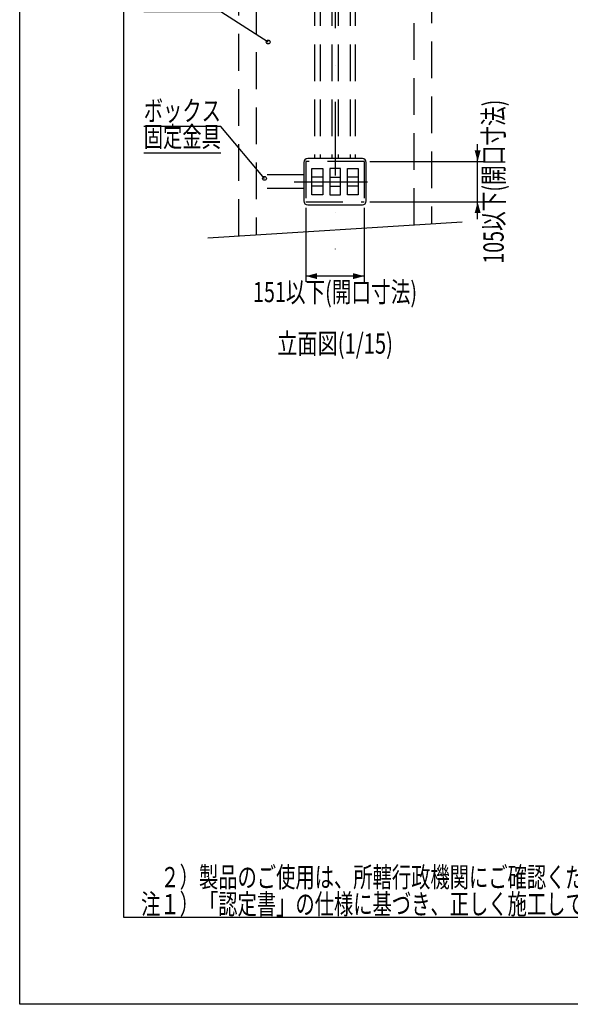
# Model space of a CAD drawing. Extents: x 1965 to 3254, y -1021 to -132.
# Drawn here: x 2625 to 2910, y -1021 to -510 of the extents above; entities that cross this region are included whole.
import ezdxf
from ezdxf.enums import TextEntityAlignment as Align

# ---------------------------------------------------------------- set-up
doc = ezdxf.new("R2010")
doc.units = 0
doc.header["$LTSCALE"] = 3
doc.header["$PDMODE"] = 65
doc.header["$PDSIZE"] = 0.2
doc.linetypes.add('DASHDOT', pattern=[25.4, 12.7, -6.35, 0, -6.35])
doc.linetypes.add('HIDDEN', pattern=[9.525, 6.35, -3.175])
doc.layers.get('DEFPOINTS').update_dxf_attribs({"linetype": 'CONTINUOUS'})
doc.layers.add('1', color=7, linetype='CONTINUOUS')
doc.layers.add('14', color=7, linetype='CONTINUOUS')
doc.styles.add('MDRAFSTD', font='TXT', dxfattribs={"bigfont": 'BIGFONT'})
doc.dimstyles.get("Standard").update_dxf_attribs({"dimscale": 3, "dimtxt": 3.5, "dimasz": 2, "dimexe": 1, "dimexo": 1, "dimgap": 1, "dimtad": 1, "dimcen": 0.09, "dimclrd": 7, "dimclre": 7, "dimclrt": 7, "dimazin": 3, "dimtfac": 1, "dimtofl": 0, "dimtmove": 0, "dimatfit": 3})

# ---------------------------------------------------------------- blocks, each defined once
blk = doc.blocks.new('*D5')
at = {"layer": '1', "color": 7, "linetype": 'BYBLOCK'}
for p, q in [((2773.29, -607.13), (2773.29, -645.63)), ((2803.49, -607.13), (2803.49, -645.63)), ((2803.49, -642.63), (2773.29, -642.63))]:
    blk.add_line(p, q, dxfattribs=at)
at = {"layer": '1', "color": 7, "linetype": 'CONTINUOUS'}
for points in [[(2779.09, -641.07), (2779.09, -644.18), (2773.29, -642.63)], [(2797.7, -644.18), (2797.7, -641.07), (2803.49, -642.63)]]:
    blk.add_solid(points, dxfattribs=at)
at = {"layer": 'DEFPOINTS', "color": 7, "linetype": 'BYBLOCK'}
for p in [(2773.29, -604.13), (2803.49, -604.13), (2803.49, -642.63)]:
    blk.add_point(p, dxfattribs=at)
at = {"layer": '1', "color": 7, "linetype": 'CONTINUOUS', "style": 'MDRAFSTD', "width": 0.794661}
blk.add_text('151以下(開口寸法)', height=10.5, dxfattribs=at).set_placement((2745.84, -656.13), (2830.95, -656.13), align=Align.FIT)
blk = doc.blocks.new('LTEX19', base_point=(2751.77, -591.9))
at = {"layer": '1', "color": 7, "linetype": 'BYBLOCK'}
for p, q in [((2729.15, -565.06), (2689.1, -565.06)), ((2751.77, -591.9), (2729.15, -565.06)), ((2689.1, -578.56), (2729.15, -578.56))]:
    blk.add_line(p, q, dxfattribs=at)
blk.add_circle((2751.77, -591.9), 1, dxfattribs=at)
at = {"layer": '1', "color": 7, "linetype": 'CONTINUOUS', "style": 'MDRAFSTD', "width": 0.845758}
for s, p, p2 in [('ボックス', (2689.1, -562.06), (2729.15, -562.06)), ('固定金具', (2689.1, -575.56), (2729.15, -575.56))]:
    blk.add_text(s, height=10.5, dxfattribs=at).set_placement(p, p2, align=Align.FIT)
blk = doc.blocks.new('LTEX20', base_point=(2753.65, -521.14))
at = {"layer": '1', "color": 7, "linetype": 'BYBLOCK'}
for p, q in [((2729.15, -505.5), (2689.1, -505.5)), ((2753.65, -521.14), (2729.15, -505.5))]:
    blk.add_line(p, q, dxfattribs=at)
blk.add_circle((2753.65, -521.14), 1, dxfattribs=at)
at = {"layer": '1', "color": 7, "linetype": 'CONTINUOUS', "style": 'MDRAFSTD', "width": 0.845758}
blk.add_text('中空壁等', height=10.5, dxfattribs=at).set_placement((2689.1, -502.5), (2729.15, -502.5), align=Align.FIT)
blk = doc.blocks.new('*D6')
at = {"layer": '1', "color": 7, "linetype": 'BYBLOCK'}
for p, q in [((2862.39, -613.13), (2862.39, -574.13)), ((2806.49, -583.13), (2865.39, -583.13)), ((2806.49, -604.13), (2865.39, -604.13))]:
    blk.add_line(p, q, dxfattribs=at)
at = {"layer": '1', "color": 7, "linetype": 'CONTINUOUS'}
for points in [[(2860.84, -577.33), (2863.95, -577.33), (2862.39, -583.13)], [(2863.95, -609.92), (2860.84, -609.92), (2862.39, -604.13)]]:
    blk.add_solid(points, dxfattribs=at)
at = {"layer": 'DEFPOINTS', "color": 7, "linetype": 'BYBLOCK'}
for p in [(2803.49, -583.13), (2803.49, -604.13), (2862.39, -604.13)]:
    blk.add_point(p, dxfattribs=at)
at = {"layer": '1', "color": 7, "linetype": 'CONTINUOUS', "style": 'MDRAFSTD', "width": 0.794661}
blk.add_text('105以下(開口寸法)', height=10.5, rotation=90, dxfattribs=at).set_placement((2875.89, -636.18), (2875.89, -551.07), align=Align.FIT)

msp = doc.modelspace()

# ---------------------------------------------------------------- linework, layer by layer
at = {"layer": '1', "color": 7, "linetype": 'DASHDOT'}
for p, q in [((2788.393, -399.626), (2788.393, -628.626)), ((2767.193, -593.626), (2809.593, -593.626))]:
    msp.add_line(p, q, dxfattribs=at)
at = {"layer": '1', "color": 7, "linetype": 'HIDDEN'}
for p, q in [((2829.393, -616.064), (2829.393, -407.064)), ((2838.393, -406.501), (2838.393, -615.501)), ((2738.393, -621.751), (2738.393, -412.751)), ((2747.393, -412.189), (2747.393, -621.189)), ((2777.793, -436.626), (2777.793, -581.626)), ((2780.593, -436.626), (2780.593, -581.626)), ((2786.792, -436.626), (2786.792, -581.626)), ((2789.992, -436.626), (2789.992, -581.626)), ((2796.293, -436.626), (2796.293, -581.626)), ((2798.893, -436.626), (2798.893, -581.626)), ((2803.495, -583.126), (2773.295, -583.126)), ((2773.295, -583.126), (2773.295, -604.126)), ((2803.495, -583.126), (2803.495, -604.126)), ((2772.193, -590.126), (2747.393, -590.126)), ((2772.193, -597.126), (2747.393, -597.126)), ((2773.295, -604.126), (2803.495, -604.126))]:
    msp.add_line(p, q, dxfattribs=at)
at = {"layer": '1', "color": 7, "linetype": 'CONTINUOUS'}
for p, q in [((2802.593, -581.626), (2774.193, -581.626)), ((2772.193, -583.626), (2772.193, -603.626)), ((2776.393, -600.526), (2776.393, -586.726)), ((2776.393, -586.726), (2781.993, -586.726)), ((2781.993, -586.726), (2781.993, -600.526)), ((2785.593, -586.726), (2785.593, -600.526)), ((2791.193, -586.726), (2785.593, -586.726)), ((2791.193, -600.526), (2791.193, -586.726)), ((2794.793, -600.526), (2794.793, -586.726)), ((2794.793, -586.726), (2800.393, -586.726)), ((2800.393, -586.726), (2800.393, -600.526)), ((2804.593, -603.626), (2804.593, -583.626)), ((2781.993, -591.326), (2776.393, -591.326)), ((2785.593, -591.326), (2791.193, -591.326)), ((2800.393, -591.326), (2794.793, -591.326)), ((2781.993, -595.926), (2776.393, -595.926)), ((2785.593, -595.926), (2791.193, -595.926)), ((2800.393, -595.926), (2794.793, -595.926)), ((2781.993, -600.526), (2776.393, -600.526)), ((2785.593, -600.526), (2791.193, -600.526)), ((2800.393, -600.526), (2794.793, -600.526)), ((2774.193, -605.626), (2802.593, -605.626)), ((2722.393, -622.751), (2854.393, -614.501))]:
    msp.add_line(p, q, dxfattribs=at)
for centre, start, end in [((2774.193, -583.626), 90, 180), ((2802.593, -583.626), 0, 90), ((2774.193, -603.626), 180, 270), ((2802.593, -603.626), 270, 0)]:
    msp.add_arc(centre, 2, start, end, dxfattribs=at)
at = {"layer": '14', "color": 7, "linetype": 'CONTINUOUS'}
for p, q in [((2624.7, -1020.5), (2624.7, -132.5)), ((2678.7, -975.5), (2678.7, -177.5)), ((3209.4, -975.5), (2678.7, -975.5)), ((3254.4, -1020.5), (2624.7, -1020.5))]:
    msp.add_line(p, q, dxfattribs=at)

# ---------------------------------------------------------------- block references
at = {"layer": '1', "color": 7, "linetype": 'CONTINUOUS'}
for name, p in [('LTEX20', (2753.649, -521.137)), ('LTEX19', (2751.765, -591.903))]:
    msp.add_blockref(name, p, dxfattribs=at)

# ---------------------------------------------------------------- texts
at = {"layer": '1', "color": 7, "linetype": 'CONTINUOUS', "style": 'MDRAFSTD'}
for s, width, p, p2 in [('%%u立面図(1/15)', 0.777385, (2758.354, -682.876), (2818.43, -682.876)), ('\u3000２）製品のご使用は、所轄行政機関にご確認ください。', 0.819617, (2687.7, -959.75), (2948.031, -959.75)), ('注１）「認定書」の仕様に基づき、正しく施工してください。', 0.819288, (2687.7, -973.75), (2968.056, -973.75))]:
    msp.add_text(s, height=10.5, dxfattribs=dict(at, width=width)).set_placement(p, p2, align=Align.FIT)

# ---------------------------------------------------------------- dimensions: what is measured, and where the dimension line sits
at = {"layer": '1', "color": 7, "linetype": 'CONTINUOUS'}
dim = msp.add_linear_dim(base=(2862.393, -604.126), p1=(2803.493, -583.126), p2=(2803.493, -604.126), angle=90, text='105以下(開口寸法)', dimstyle='STANDARD', dxfattribs=at)
dim.commit()
dim.dimension.update_dxf_attribs({"geometry": '*D6', "text_midpoint": (2854.143, -593.626)})
dim = msp.add_linear_dim(base=(2803.493, -642.626), p1=(2773.293, -604.126), p2=(2803.493, -604.126), text='151以下(開口寸法)', dimstyle='STANDARD', dxfattribs=at)
dim.commit()
dim.dimension.update_dxf_attribs({"geometry": '*D5', "text_midpoint": (2788.393, -634.376)})

doc.saveas('drawing.dxf')
